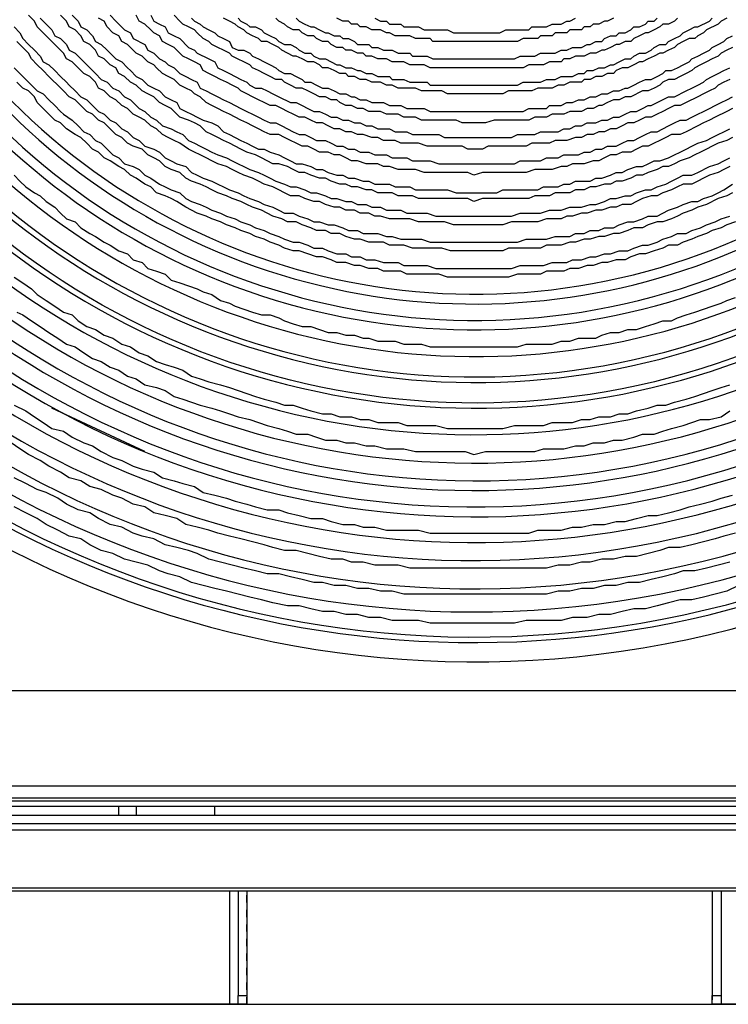
# Model space of a CAD drawing. Units: inches. Extents: x -8 to 827, y -22 to 617.
# Drawn here: x 427 to 437, y 47 to 61 of the extents above; entities that cross this region are included whole.
import ezdxf

# ---------------------------------------------------------------- set-up
doc = ezdxf.new("R2010")
doc.units = ezdxf.units.IN
doc.header["$LTSCALE"] = 5
doc.linetypes.add('CACHE', pattern=[0.375, 0.25, -0.125])
for name, color, linetype in [('GE-ANCHORAGE_FLOOR', 222, 'Continuous'), ('GE-EQUIPMENT_INSERTION', 140, 'Continuous'), ('GE-EQUIPMENT_OUTLINE', 131, 'CACHE'), ('NON-GE-EQUIPMENT', 30, 'Continuous')]:
    doc.layers.add(name, color=color, linetype=linetype)

# ---------------------------------------------------------------- blocks, each defined once
blk = doc.blocks.new('GE-EUR02356')
at = {"layer": 'GE-ANCHORAGE_FLOOR'}
blk.add_lwpolyline([(100, -909.47), (100, -799.98), (-2178.06, -799.98), (-2178.06, -909.47)], close=True, dxfattribs=at)
at = {"layer": 'GE-EQUIPMENT_OUTLINE', "color": 31}
blk.add_lwpolyline([(-1936.82, -869.84), (-1819.96, -869.84), (-1819.96, -909.47), (-1626.89, -909.47), (-1626.89, -869.84), (-1464.3, -869.84), (-1464.3, -909.47), (-1271.23, -909.47), (-1271.23, -869.84), (-1156.4, -869.84), (-1156.4, -870.86), (-1131, -870.86), (-1131, -848.5), (-1129.98, -848.5), (-1129.98, -847.48), (-1092.38, -847.48), (-1092.38, -846.47), (-985.68, -846.47)], dxfattribs=at)
at = {"layer": 'NON-GE-EQUIPMENT'}
for p, q in [((-1168.59, -833.26), (-1923.61, -833.26)), ((-2049.61, -838.34), (-1033.44, -838.34)), ((-1042.59, -840.37), (-2048.6, -840.37)), ((-2048.6, -843.42), (-1044.62, -843.42)), ((-1047.67, -846.47), (-2048.6, -846.47)), ((-1626.89, -869.84), (-1626.89, -909.47)), ((-1461.25, -869.84), (-1461.25, -909.47)), ((-1626.89, -909.47), (-1632.98, -909.47))]:
    blk.add_line(p, q, dxfattribs=at)
for points in [[(-1923.61, -31.5), (-1949.01, -56.91), (-1945.96, -56.91), (-1945.96, -811.92), (-1949.01, -811.92), (-1923.61, -837.32), (-1168.59, -837.32), (-1143.19, -811.92)], [(-1708.18, -700.14), (-1704.11, -702.17), (-1701.07, -704.2), (-1698.02, -706.24), (-1694.97, -708.27), (-1690.9, -709.29), (-1687.86, -711.32), (-1683.79, -713.35), (-1680.74, -714.37), (-1677.69, -716.4), (-1673.63, -718.43), (-1670.58, -719.45), (-1666.52, -721.48), (-1663.47, -722.5), (-1659.4, -723.51), (-1656.35, -725.54), (-1652.29, -726.56), (-1649.24, -727.58), (-1645.18, -728.59), (-1642.13, -730.63), (-1638.06, -731.64), (-1634, -732.66), (-1630.95, -733.67), (-1626.89, -734.69), (-1623.84, -735.71), (-1619.77, -736.72), (-1615.71, -736.72), (-1612.66, -737.74), (-1608.59, -738.75), (-1604.53, -739.77), (-1600.47, -739.77), (-1597.42, -740.79), (-1593.35, -741.8), (-1589.29, -741.8), (-1586.24, -742.82), (-1582.17, -742.82), (-1578.11, -743.84), (-1566.93, -743.84), (-1562.87, -744.85), (-1528.32, -744.85), (-1525.27, -743.84), (-1517.14, -743.84), (-1513.07, -742.82), (-1510.03, -742.82), (-1505.96, -741.8), (-1501.9, -741.8), (-1497.83, -740.79), (-1494.78, -740.79), (-1490.72, -739.77), (-1486.65, -738.75), (-1483.61, -738.75), (-1479.54, -737.74), (-1475.48, -736.72), (-1472.43, -735.71), (-1468.36, -734.69), (-1464.3, -733.67), (-1461.25, -732.66), (-1457.19, -731.64)], [(-1707.16, -667.62), (-1705.13, -668.64), (-1702.08, -670.67), (-1699.03, -672.7), (-1695.98, -674.74), (-1692.94, -676.77), (-1689.89, -678.8), (-1686.84, -679.82), (-1683.79, -681.85), (-1680.74, -683.88), (-1677.69, -684.9), (-1674.65, -686.93), (-1671.6, -687.95), (-1668.55, -689.98), (-1665.5, -690.99), (-1662.45, -693.03), (-1658.39, -694.04), (-1655.34, -695.06), (-1652.29, -697.09), (-1649.24, -698.11), (-1646.19, -699.12), (-1643.14, -700.14), (-1639.08, -701.16), (-1636.03, -702.17), (-1632.98, -703.19), (-1629.93, -704.2), (-1625.87, -705.22), (-1622.82, -706.24), (-1619.77, -707.25), (-1615.71, -708.27), (-1612.66, -709.29), (-1609.61, -710.3), (-1605.55, -710.3), (-1602.5, -711.32), (-1599.45, -712.33), (-1595.38, -712.33), (-1592.34, -713.35), (-1589.29, -713.35), (-1585.22, -714.37), (-1582.17, -714.37), (-1578.11, -715.38), (-1572.01, -715.38), (-1567.95, -716.4), (-1550.67, -716.4), (-1547.62, -717.41), (-1543.56, -716.4), (-1526.29, -716.4), (-1523.24, -715.38), (-1516.12, -715.38), (-1512.06, -714.37), (-1509.01, -714.37), (-1505.96, -713.35), (-1501.9, -713.35), (-1498.85, -712.33), (-1495.8, -712.33), (-1491.74, -711.32), (-1488.69, -710.3), (-1484.62, -710.3), (-1481.57, -709.29), (-1478.52, -708.27), (-1474.46, -707.25), (-1471.41, -706.24), (-1468.36, -705.22), (-1465.31, -705.22), (-1461.25, -704.2), (-1458.2, -702.17)], [(-1708.18, -655.43), (-1705.13, -657.46), (-1702.08, -659.49), (-1700.05, -661.53), (-1697, -663.56), (-1693.95, -665.59), (-1690.9, -667.62), (-1687.86, -668.64), (-1685.82, -670.67), (-1682.77, -672.7), (-1679.73, -673.72), (-1676.68, -675.75), (-1673.63, -676.77), (-1670.58, -678.8), (-1667.53, -679.82), (-1664.48, -681.85), (-1661.44, -682.87), (-1658.39, -684.9), (-1655.34, -685.91), (-1652.29, -686.93), (-1649.24, -687.95), (-1646.19, -689.98), (-1643.14, -690.99), (-1640.1, -692.01), (-1636.03, -693.03), (-1632.98, -694.04), (-1629.93, -695.06), (-1626.89, -696.08), (-1623.84, -697.09), (-1620.79, -698.11), (-1616.72, -699.12), (-1613.68, -700.14), (-1610.63, -700.14), (-1607.58, -701.16), (-1604.53, -702.17), (-1600.47, -703.19), (-1597.42, -703.19), (-1594.37, -704.2), (-1590.3, -704.2), (-1587.25, -705.22), (-1584.21, -705.22), (-1581.16, -706.24), (-1574.04, -706.24), (-1571, -707.25), (-1560.83, -707.25), (-1556.77, -708.27), (-1537.46, -708.27), (-1533.4, -707.25), (-1523.24, -707.25), (-1520.19, -706.24), (-1513.07, -706.24), (-1510.03, -705.22), (-1506.98, -705.22), (-1503.93, -704.2), (-1499.86, -704.2), (-1496.82, -703.19), (-1493.77, -703.19), (-1490.72, -702.17), (-1486.65, -701.16), (-1483.61, -700.14), (-1480.56, -700.14), (-1477.51, -699.12), (-1473.44, -698.11), (-1470.4, -697.09), (-1467.35, -696.08), (-1464.3, -695.06), (-1461.25, -694.04), (-1458.2, -693.03)], [(-1708.18, -619.86), (-1706.15, -621.9), (-1704.11, -623.93), (-1701.07, -625.96), (-1699.03, -626.98), (-1697, -629.01), (-1693.95, -631.04), (-1691.92, -633.07), (-1689.89, -635.11), (-1686.84, -636.12), (-1684.81, -638.15), (-1681.76, -640.19), (-1679.73, -641.2), (-1676.68, -643.23), (-1674.65, -644.25), (-1671.6, -646.28), (-1668.55, -647.3), (-1666.52, -649.33), (-1663.47, -650.35), (-1661.44, -652.38), (-1658.39, -653.4), (-1655.34, -654.41), (-1653.31, -656.44), (-1650.26, -657.46), (-1647.21, -658.48), (-1644.16, -659.49), (-1642.13, -660.51), (-1639.08, -661.53), (-1636.03, -663.56), (-1632.98, -664.57), (-1630.95, -665.59), (-1627.9, -666.61), (-1624.85, -667.62), (-1621.8, -668.64), (-1618.76, -668.64), (-1615.71, -669.65), (-1613.68, -670.67), (-1610.63, -671.69), (-1607.58, -672.7), (-1604.53, -672.7), (-1601.48, -673.72), (-1598.43, -674.74), (-1595.38, -674.74), (-1592.34, -675.75), (-1589.29, -675.75), (-1586.24, -676.77), (-1584.21, -676.77), (-1581.16, -677.78), (-1575.06, -677.78), (-1572.01, -678.8), (-1565.92, -678.8), (-1562.87, -679.82), (-1532.38, -679.82), (-1529.33, -678.8), (-1520.19, -678.8), (-1517.14, -677.78), (-1514.09, -677.78), (-1511.04, -676.77), (-1504.95, -676.77), (-1502.91, -675.75), (-1499.86, -674.74), (-1496.82, -674.74), (-1493.77, -673.72), (-1490.72, -673.72), (-1487.67, -672.7), (-1484.62, -671.69), (-1481.57, -670.67), (-1478.52, -670.67), (-1476.49, -669.65), (-1473.44, -668.64), (-1470.4, -667.62), (-1467.35, -666.61), (-1464.3, -665.59), (-1461.25, -664.57), (-1459.22, -663.56), (-1456.17, -662.54)], [(-1708.18, -582.26), (-1706.15, -584.3), (-1704.11, -586.33), (-1702.08, -588.36), (-1700.05, -590.39), (-1698.02, -591.41), (-1695.98, -593.44), (-1693.95, -595.47), (-1691.92, -597.51), (-1690.9, -598.52), (-1687.86, -600.56), (-1685.82, -602.59), (-1683.79, -604.62), (-1681.76, -605.64), (-1679.73, -607.67), (-1677.69, -608.68), (-1675.66, -610.72), (-1673.63, -612.75), (-1671.6, -613.77), (-1669.56, -615.8), (-1666.52, -616.81), (-1664.48, -617.83), (-1662.45, -619.86), (-1660.42, -620.88), (-1657.37, -622.91), (-1655.34, -623.93), (-1653.31, -624.94), (-1650.26, -625.96), (-1648.23, -627.99), (-1646.19, -629.01), (-1643.14, -630.02), (-1641.11, -631.04), (-1639.08, -632.06), (-1636.03, -633.07), (-1634, -634.09), (-1630.95, -635.11), (-1628.92, -636.12), (-1625.87, -637.14), (-1623.84, -638.15), (-1620.79, -639.17), (-1618.76, -640.19), (-1615.71, -641.2), (-1613.68, -642.22), (-1610.63, -643.23), (-1608.59, -643.23), (-1605.55, -644.25), (-1603.51, -645.27), (-1600.47, -645.27), (-1598.43, -646.28), (-1595.38, -647.3), (-1592.34, -647.3), (-1590.3, -648.32), (-1587.25, -648.32), (-1585.22, -649.33), (-1582.17, -649.33), (-1579.13, -650.35), (-1574.04, -650.35), (-1572.01, -651.36), (-1563.88, -651.36), (-1560.83, -652.38), (-1534.41, -652.38), (-1531.37, -651.36), (-1523.24, -651.36), (-1520.19, -650.35), (-1515.11, -650.35), (-1513.07, -649.33), (-1510.03, -649.33), (-1506.98, -648.32), (-1504.95, -648.32), (-1501.9, -647.3), (-1499.86, -647.3), (-1496.82, -646.28), (-1493.77, -646.28), (-1491.74, -645.27), (-1488.69, -644.25), (-1486.65, -644.25), (-1483.61, -643.23), (-1481.57, -642.22), (-1478.52, -641.2), (-1476.49, -640.19), (-1473.44, -640.19), (-1471.41, -639.17), (-1468.36, -638.15), (-1466.33, -637.14), (-1463.28, -636.12), (-1461.25, -635.11), (-1458.2, -634.09)], [(-1708.18, -568.04), (-1706.15, -570.07), (-1705.13, -572.1), (-1703.1, -574.14), (-1701.07, -576.17), (-1699.03, -578.2), (-1698.02, -580.23), (-1695.98, -581.25), (-1693.95, -583.28), (-1691.92, -585.31), (-1689.89, -587.35), (-1688.87, -588.36), (-1686.84, -590.39), (-1684.81, -592.43), (-1682.77, -593.44), (-1680.74, -595.47), (-1678.71, -597.51), (-1676.68, -598.52), (-1674.65, -600.56), (-1672.61, -601.57), (-1670.58, -603.6), (-1668.55, -604.62), (-1666.52, -606.65), (-1664.48, -607.67), (-1662.45, -609.7), (-1659.4, -610.72), (-1657.37, -611.73), (-1655.34, -613.77), (-1653.31, -614.78), (-1651.27, -615.8), (-1648.23, -616.81), (-1646.19, -618.85), (-1644.16, -619.86), (-1642.13, -620.88), (-1639.08, -621.9), (-1637.05, -622.91), (-1635.02, -623.93), (-1632.98, -624.94), (-1629.93, -625.96), (-1627.9, -626.98), (-1625.87, -627.99), (-1622.82, -629.01), (-1620.79, -630.02), (-1617.74, -631.04), (-1615.71, -632.06), (-1613.68, -633.07), (-1610.63, -633.07), (-1608.59, -634.09), (-1605.55, -635.11), (-1603.51, -636.12), (-1601.48, -636.12), (-1598.43, -637.14), (-1596.4, -637.14), (-1593.35, -638.15), (-1591.32, -639.17), (-1588.27, -639.17), (-1586.24, -640.19), (-1581.16, -640.19), (-1578.11, -641.2), (-1576.08, -641.2), (-1573.03, -642.22), (-1565.92, -642.22), (-1562.87, -643.23), (-1532.38, -643.23), (-1529.33, -642.22), (-1522.22, -642.22), (-1519.17, -641.2), (-1514.09, -641.2), (-1512.06, -640.19), (-1509.01, -640.19), (-1506.98, -639.17), (-1503.93, -639.17), (-1501.9, -638.15), (-1498.85, -638.15), (-1496.82, -637.14), (-1493.77, -636.12), (-1491.74, -636.12), (-1488.69, -635.11), (-1486.65, -634.09), (-1483.61, -634.09), (-1481.57, -633.07), (-1479.54, -632.06), (-1476.49, -631.04), (-1474.46, -630.02), (-1471.41, -629.01), (-1469.38, -629.01), (-1467.35, -627.99), (-1464.3, -626.98), (-1462.27, -625.96), (-1460.23, -624.94), (-1457.19, -622.91)], [(-1455.15, -763.14), (-1459.22, -765.17), (-1463.28, -766.19), (-1467.35, -767.21), (-1471.41, -768.22), (-1475.48, -768.22), (-1479.54, -769.24), (-1483.61, -770.26), (-1487.67, -771.27), (-1491.74, -771.27), (-1495.8, -772.29), (-1499.86, -773.3), (-1503.93, -773.3), (-1507.99, -774.32), (-1513.07, -774.32), (-1517.14, -775.34), (-1529.33, -775.34), (-1533.4, -776.35), (-1562.87, -776.35), (-1566.93, -775.34), (-1576.08, -775.34), (-1580.14, -774.32), (-1584.21, -774.32), (-1588.27, -773.3), (-1592.34, -773.3), (-1596.4, -772.29), (-1600.47, -772.29), (-1604.53, -771.27), (-1608.59, -770.26), (-1612.66, -770.26), (-1617.74, -769.24), (-1621.8, -768.22), (-1625.87, -767.21), (-1629.93, -766.19), (-1634, -765.17), (-1638.06, -764.16), (-1642.13, -763.14), (-1646.19, -762.13), (-1650.26, -760.09), (-1654.32, -759.08), (-1657.37, -758.06), (-1661.44, -756.03), (-1665.5, -755.01), (-1669.56, -754), (-1673.63, -751.96), (-1677.69, -750.95), (-1681.76, -748.92), (-1684.81, -746.88), (-1688.87, -745.87), (-1692.94, -743.84), (-1697, -741.8), (-1700.05, -739.77), (-1704.11, -737.74), (-1708.18, -735.71)], [(-1458.2, -755.01), (-1462.27, -756.03), (-1466.33, -757.05), (-1470.4, -758.06), (-1474.46, -758.06), (-1477.51, -759.08), (-1481.57, -760.09), (-1485.64, -761.11), (-1489.7, -762.13), (-1493.77, -762.13), (-1497.83, -763.14), (-1501.9, -763.14), (-1505.96, -764.16), (-1510.03, -764.16), (-1514.09, -765.17), (-1518.16, -765.17), (-1522.22, -766.19), (-1572.01, -766.19), (-1576.08, -765.17), (-1580.14, -765.17), (-1584.21, -764.16), (-1588.27, -764.16), (-1592.34, -763.14), (-1596.4, -763.14), (-1600.47, -762.13), (-1603.51, -762.13), (-1607.58, -761.11), (-1611.64, -760.09), (-1615.71, -759.08), (-1619.77, -759.08), (-1623.84, -758.06), (-1627.9, -757.05), (-1631.97, -756.03), (-1636.03, -755.01), (-1640.1, -754), (-1644.16, -751.96), (-1647.21, -750.95), (-1651.27, -749.93), (-1655.34, -748.92), (-1659.4, -746.88), (-1663.47, -745.87), (-1666.52, -744.85), (-1670.58, -742.82), (-1674.65, -741.8), (-1678.71, -739.77), (-1681.76, -737.74), (-1685.82, -736.72), (-1689.89, -734.69), (-1692.94, -732.66), (-1697, -730.63), (-1700.05, -729.61), (-1704.11, -727.58), (-1708.18, -725.54)], [(-1456.17, -744.85), (-1460.23, -745.87), (-1463.28, -746.88), (-1467.35, -747.9), (-1471.41, -748.92), (-1475.48, -749.93), (-1479.54, -749.93), (-1482.59, -750.95), (-1486.65, -751.96), (-1490.72, -752.98), (-1494.78, -752.98), (-1498.85, -754), (-1502.91, -754), (-1506.98, -755.01), (-1510.03, -755.01), (-1514.09, -756.03), (-1518.16, -756.03), (-1522.22, -757.05), (-1569.98, -757.05), (-1574.04, -756.03), (-1582.17, -756.03), (-1586.24, -755.01), (-1590.3, -755.01), (-1593.35, -754), (-1597.42, -754), (-1601.48, -752.98), (-1605.55, -751.96), (-1609.61, -750.95), (-1613.68, -750.95), (-1617.74, -749.93), (-1620.79, -748.92), (-1624.85, -747.9), (-1628.92, -746.88), (-1632.98, -745.87), (-1637.05, -744.85), (-1640.1, -743.84), (-1644.16, -742.82), (-1648.23, -741.8), (-1651.27, -739.77), (-1655.34, -738.75), (-1659.4, -737.74), (-1662.45, -735.71), (-1666.52, -734.69), (-1670.58, -732.66), (-1673.63, -731.64), (-1677.69, -729.61), (-1681.76, -728.59), (-1684.81, -726.56), (-1688.87, -725.54), (-1691.92, -723.51), (-1695.98, -721.48), (-1699.03, -719.45), (-1703.1, -717.41), (-1706.15, -715.38), (-1709.2, -713.35)], [(-1699.03, -564.99), (-1697, -567.02), (-1694.97, -569.05), (-1693.95, -571.09), (-1691.92, -572.1), (-1689.89, -574.14), (-1688.87, -576.17), (-1686.84, -577.18), (-1684.81, -579.22), (-1682.77, -581.25), (-1681.76, -582.26), (-1679.73, -584.3), (-1677.69, -586.33), (-1675.66, -587.35), (-1673.63, -589.38), (-1671.6, -590.39), (-1669.56, -592.43), (-1667.53, -593.44), (-1665.5, -595.47), (-1664.48, -596.49), (-1662.45, -597.51), (-1660.42, -599.54), (-1658.39, -600.56), (-1656.35, -602.59), (-1653.31, -603.6), (-1651.27, -604.62), (-1649.24, -605.64), (-1647.21, -607.67), (-1645.18, -608.68), (-1643.14, -609.7), (-1641.11, -610.72), (-1639.08, -611.73), (-1637.05, -612.75), (-1634, -613.77), (-1631.97, -614.78), (-1629.93, -615.8), (-1627.9, -616.81), (-1625.87, -617.83), (-1622.82, -618.85), (-1620.79, -619.86), (-1618.76, -620.88), (-1616.72, -621.9), (-1613.68, -622.91), (-1611.64, -623.93), (-1609.61, -623.93), (-1606.56, -624.94), (-1604.53, -625.96), (-1602.5, -625.96), (-1599.45, -626.98), (-1597.42, -627.99), (-1595.38, -627.99), (-1592.34, -629.01), (-1590.3, -629.01), (-1588.27, -630.02), (-1585.22, -630.02), (-1583.19, -631.04), (-1580.14, -631.04), (-1578.11, -632.06), (-1573.03, -632.06), (-1571, -633.07), (-1563.88, -633.07), (-1560.83, -634.09), (-1534.41, -634.09), (-1531.37, -633.07), (-1524.25, -633.07), (-1521.2, -632.06), (-1517.14, -632.06), (-1514.09, -631.04), (-1510.03, -631.04), (-1506.98, -630.02), (-1504.95, -630.02), (-1501.9, -629.01), (-1499.86, -627.99), (-1497.83, -627.99), (-1494.78, -626.98), (-1492.75, -626.98), (-1490.72, -625.96), (-1487.67, -624.94), (-1485.64, -624.94), (-1483.61, -623.93), (-1480.56, -622.91), (-1478.52, -621.9), (-1476.49, -620.88), (-1474.46, -619.86), (-1471.41, -619.86), (-1469.38, -618.85), (-1465.31, -616.81), (-1462.27, -615.8), (-1460.23, -614.78), (-1458.2, -613.77)], [(-1687.86, -563.97), (-1685.82, -566.01), (-1684.81, -568.04), (-1682.77, -569.05), (-1680.74, -571.09), (-1679.73, -573.12), (-1677.69, -574.14), (-1675.66, -576.17), (-1674.65, -577.18), (-1672.61, -579.22), (-1670.58, -580.23), (-1668.55, -582.26), (-1667.53, -583.28), (-1665.5, -585.31), (-1663.47, -586.33), (-1661.44, -588.36), (-1659.4, -589.38), (-1657.37, -590.39), (-1655.34, -592.43), (-1653.31, -593.44), (-1651.27, -594.46), (-1650.26, -596.49), (-1648.23, -597.51), (-1646.19, -598.52), (-1644.16, -599.54), (-1642.13, -600.56), (-1639.08, -601.57), (-1637.05, -602.59), (-1635.02, -604.62), (-1632.98, -605.64), (-1630.95, -606.65), (-1628.92, -607.67), (-1626.89, -608.68), (-1624.85, -609.7), (-1622.82, -610.72), (-1620.79, -610.72), (-1618.76, -611.73), (-1615.71, -612.75), (-1613.68, -613.77), (-1611.64, -614.78), (-1609.61, -615.8), (-1607.58, -615.8), (-1604.53, -616.81), (-1602.5, -617.83), (-1600.47, -617.83), (-1598.43, -618.85), (-1595.38, -619.86), (-1593.35, -619.86), (-1591.32, -620.88), (-1589.29, -620.88), (-1586.24, -621.9), (-1584.21, -621.9), (-1582.17, -622.91), (-1577.09, -622.91), (-1575.06, -623.93), (-1569.98, -623.93), (-1567.95, -624.94), (-1556.77, -624.94), (-1553.72, -625.96), (-1539.5, -625.96), (-1537.46, -624.94), (-1525.27, -624.94), (-1523.24, -623.93), (-1518.16, -623.93), (-1516.12, -622.91), (-1514.09, -622.91), (-1512.06, -621.9), (-1506.98, -621.9), (-1504.95, -620.88), (-1502.91, -620.88), (-1499.86, -619.86), (-1497.83, -618.85), (-1495.8, -618.85), (-1493.77, -617.83), (-1490.72, -616.81), (-1488.69, -616.81), (-1486.65, -615.8), (-1484.62, -614.78), (-1482.59, -614.78), (-1479.54, -613.77), (-1477.51, -612.75), (-1475.48, -611.73), (-1473.44, -610.72), (-1471.41, -609.7), (-1469.38, -608.68), (-1466.33, -607.67), (-1464.3, -606.65), (-1462.27, -605.64), (-1460.23, -604.62), (-1458.2, -603.6)], [(-1674.65, -563.97), (-1672.61, -566.01), (-1671.6, -567.02), (-1669.56, -569.05), (-1667.53, -570.07), (-1666.52, -572.1), (-1662.45, -574.14), (-1661.44, -576.17), (-1659.4, -577.18), (-1657.37, -579.22), (-1655.34, -580.23), (-1654.32, -581.25), (-1652.29, -582.26), (-1650.26, -584.3), (-1648.23, -585.31), (-1646.19, -586.33), (-1644.16, -587.35), (-1643.14, -589.38), (-1641.11, -590.39), (-1639.08, -591.41), (-1637.05, -592.43), (-1635.02, -593.44), (-1632.98, -594.46), (-1630.95, -595.47), (-1628.92, -596.49), (-1626.89, -597.51), (-1624.85, -598.52), (-1622.82, -599.54), (-1620.79, -600.56), (-1618.76, -601.57), (-1616.72, -601.57), (-1614.69, -602.59), (-1612.66, -603.6), (-1610.63, -604.62), (-1608.59, -605.64), (-1606.56, -605.64), (-1604.53, -606.65), (-1602.5, -607.67), (-1599.45, -607.67), (-1597.42, -608.68), (-1595.38, -609.7), (-1593.35, -609.7), (-1591.32, -610.72), (-1589.29, -610.72), (-1587.25, -611.73), (-1584.21, -611.73), (-1582.17, -612.75), (-1578.11, -612.75), (-1576.08, -613.77), (-1571, -613.77), (-1568.96, -614.78), (-1562.87, -614.78), (-1559.82, -615.8), (-1533.4, -615.8), (-1531.37, -614.78), (-1524.25, -614.78), (-1522.22, -613.77), (-1518.16, -613.77), (-1516.12, -612.75), (-1511.04, -612.75), (-1509.01, -611.73), (-1506.98, -611.73), (-1504.95, -610.72), (-1502.91, -610.72), (-1500.88, -609.7), (-1497.83, -609.7), (-1495.8, -608.68), (-1493.77, -607.67), (-1491.74, -607.67), (-1489.7, -606.65), (-1487.67, -605.64), (-1485.64, -604.62), (-1483.61, -604.62), (-1479.54, -602.59), (-1477.51, -601.57), (-1475.48, -600.56), (-1473.44, -600.56), (-1471.41, -599.54), (-1469.38, -598.52), (-1467.35, -597.51), (-1465.31, -596.49), (-1463.28, -595.47), (-1461.25, -594.46), (-1459.22, -593.44), (-1457.19, -592.43)], [(-1660.42, -563.97), (-1659.4, -566.01), (-1657.37, -567.02), (-1655.34, -568.04), (-1654.32, -570.07), (-1652.29, -571.09), (-1650.26, -572.1), (-1647.21, -575.15), (-1645.18, -576.17), (-1644.16, -577.18), (-1640.1, -579.22), (-1638.06, -580.23), (-1637.05, -582.26), (-1635.02, -583.28), (-1632.98, -584.3), (-1630.95, -585.31), (-1628.92, -586.33), (-1626.89, -587.35), (-1625.87, -588.36), (-1623.84, -589.38), (-1621.8, -589.38), (-1619.77, -590.39), (-1617.74, -591.41), (-1615.71, -592.43), (-1611.64, -594.46), (-1609.61, -594.46), (-1607.58, -595.47), (-1605.55, -596.49), (-1603.51, -597.51), (-1601.48, -597.51), (-1599.45, -598.52), (-1597.42, -599.54), (-1595.38, -599.54), (-1593.35, -600.56), (-1591.32, -600.56), (-1589.29, -601.57), (-1587.25, -601.57), (-1585.22, -602.59), (-1583.19, -602.59), (-1581.16, -603.6), (-1577.09, -603.6), (-1575.06, -604.62), (-1571, -604.62), (-1568.96, -605.64), (-1559.82, -605.64), (-1557.79, -606.65), (-1534.41, -606.65), (-1532.38, -605.64), (-1526.29, -605.64), (-1524.25, -604.62), (-1518.16, -604.62), (-1516.12, -603.6), (-1514.09, -603.6), (-1512.06, -602.59), (-1510.03, -602.59), (-1507.99, -601.57), (-1504.95, -601.57), (-1502.91, -600.56), (-1500.88, -600.56), (-1498.85, -599.54), (-1496.82, -599.54), (-1494.78, -598.52), (-1492.75, -597.51), (-1490.72, -597.51), (-1488.69, -596.49), (-1486.65, -595.47), (-1485.64, -595.47), (-1483.61, -594.46), (-1479.54, -592.43), (-1477.51, -592.43), (-1473.44, -590.39), (-1471.41, -589.38), (-1469.38, -588.36), (-1467.35, -587.35), (-1466.33, -586.33), (-1464.3, -585.31), (-1462.27, -584.3), (-1460.23, -583.28), (-1458.2, -582.26)], [(-1646.19, -564.99), (-1645.18, -566.01), (-1643.14, -567.02), (-1642.13, -568.04), (-1640.1, -569.05), (-1638.06, -570.07), (-1637.05, -571.09), (-1635.02, -572.1), (-1632.98, -573.12), (-1631.97, -575.15), (-1629.93, -576.17), (-1627.9, -576.17), (-1625.87, -577.18), (-1624.85, -578.2), (-1622.82, -579.22), (-1620.79, -580.23), (-1618.76, -581.25), (-1616.72, -582.26), (-1615.71, -583.28), (-1613.68, -584.3), (-1611.64, -584.3), (-1609.61, -585.31), (-1607.58, -586.33), (-1606.56, -587.35), (-1604.53, -587.35), (-1602.5, -588.36), (-1600.47, -589.38), (-1598.43, -589.38), (-1596.4, -590.39), (-1594.37, -591.41), (-1592.34, -591.41), (-1590.3, -592.43), (-1589.29, -592.43), (-1587.25, -593.44), (-1585.22, -593.44), (-1583.19, -594.46), (-1579.13, -594.46), (-1577.09, -595.47), (-1573.03, -595.47), (-1571, -596.49), (-1564.9, -596.49), (-1562.87, -597.51), (-1530.35, -597.51), (-1528.32, -596.49), (-1522.22, -596.49), (-1521.2, -595.47), (-1517.14, -595.47), (-1515.11, -594.46), (-1513.07, -594.46), (-1511.04, -593.44), (-1509.01, -593.44), (-1506.98, -592.43), (-1504.95, -592.43), (-1502.91, -591.41), (-1500.88, -591.41), (-1498.85, -590.39), (-1496.82, -590.39), (-1494.78, -589.38), (-1493.77, -589.38), (-1491.74, -588.36), (-1489.7, -587.35), (-1487.67, -586.33), (-1485.64, -586.33), (-1483.61, -585.31), (-1481.57, -584.3), (-1480.56, -583.28), (-1478.52, -583.28), (-1476.49, -582.26), (-1474.46, -581.25), (-1472.43, -580.23), (-1471.41, -579.22), (-1469.38, -578.2), (-1467.35, -577.18), (-1465.31, -576.17), (-1464.3, -575.15), (-1462.27, -574.14), (-1460.23, -573.12), (-1459.22, -572.1), (-1457.19, -571.09)], [(-1629.93, -564.99), (-1628.92, -566.01), (-1626.89, -567.02), (-1625.87, -568.04), (-1623.84, -568.04), (-1621.8, -569.05), (-1620.79, -570.07), (-1618.76, -571.09), (-1616.72, -572.1), (-1615.71, -573.12), (-1613.68, -574.14), (-1611.64, -574.14), (-1609.61, -575.15), (-1608.59, -576.17), (-1606.56, -577.18), (-1604.53, -577.18), (-1603.51, -578.2), (-1601.48, -579.22), (-1599.45, -579.22), (-1597.42, -580.23), (-1595.38, -581.25), (-1594.37, -581.25), (-1592.34, -582.26), (-1590.3, -582.26), (-1588.27, -583.28), (-1587.25, -583.28), (-1585.22, -584.3), (-1583.19, -584.3), (-1581.16, -585.31), (-1577.09, -585.31), (-1576.08, -586.33), (-1572.01, -586.33), (-1569.98, -587.35), (-1563.88, -587.35), (-1562.87, -588.36), (-1532.38, -588.36), (-1530.35, -587.35), (-1524.25, -587.35), (-1522.22, -586.33), (-1519.17, -586.33), (-1517.14, -585.31), (-1513.07, -585.31), (-1511.04, -584.3), (-1509.01, -584.3), (-1507.99, -583.28), (-1505.96, -583.28), (-1503.93, -582.26), (-1501.9, -582.26), (-1499.86, -581.25), (-1498.85, -581.25), (-1496.82, -580.23), (-1494.78, -579.22), (-1492.75, -579.22), (-1491.74, -578.2), (-1489.7, -577.18), (-1487.67, -577.18), (-1485.64, -576.17), (-1484.62, -575.15), (-1482.59, -574.14), (-1480.56, -574.14), (-1479.54, -573.12), (-1477.51, -572.1), (-1475.48, -571.09), (-1474.46, -570.07), (-1472.43, -569.05), (-1470.4, -568.04), (-1469.38, -568.04), (-1465.31, -566.01), (-1464.3, -564.99)], [(-1609.61, -564.99), (-1608.59, -566.01), (-1606.56, -567.02), (-1604.53, -568.04), (-1603.51, -568.04), (-1601.48, -569.05), (-1599.45, -570.07), (-1598.43, -570.07), (-1596.4, -571.09), (-1594.37, -571.09), (-1593.35, -572.1), (-1591.32, -572.1), (-1589.29, -573.12), (-1588.27, -574.14), (-1584.21, -574.14), (-1583.19, -575.15), (-1581.16, -575.15), (-1579.13, -576.17), (-1576.08, -576.17), (-1574.04, -577.18), (-1569.98, -577.18), (-1568.96, -578.2), (-1563.88, -578.2), (-1561.85, -579.22), (-1533.4, -579.22), (-1531.37, -578.2), (-1526.29, -578.2), (-1524.25, -577.18), (-1519.17, -577.18), (-1517.14, -576.17), (-1515.11, -576.17), (-1513.07, -575.15), (-1510.03, -575.15), (-1507.99, -574.14), (-1506.98, -574.14), (-1504.95, -573.12), (-1502.91, -573.12), (-1501.9, -572.1), (-1499.86, -571.09), (-1497.83, -571.09), (-1496.82, -570.07), (-1494.78, -570.07), (-1492.75, -569.05), (-1491.74, -568.04), (-1489.7, -568.04), (-1487.67, -567.02), (-1486.65, -566.01), (-1484.62, -566.01), (-1483.61, -564.99)], [(-1456.17, -636.12), (-1459.22, -637.14), (-1461.25, -638.15), (-1464.3, -639.17), (-1466.33, -640.19), (-1469.38, -641.2), (-1471.41, -642.22), (-1474.46, -643.23), (-1476.49, -644.25), (-1479.54, -644.25), (-1481.57, -645.27), (-1484.62, -646.28), (-1487.67, -647.3), (-1489.7, -647.3), (-1492.75, -648.32), (-1494.78, -649.33), (-1497.83, -649.33), (-1500.88, -650.35), (-1502.91, -650.35), (-1505.96, -651.36), (-1507.99, -651.36), (-1511.04, -652.38), (-1514.09, -652.38), (-1516.12, -653.4), (-1522.22, -653.4), (-1524.25, -654.41), (-1532.38, -654.41), (-1535.43, -655.43), (-1556.77, -655.43), (-1559.82, -654.41), (-1571, -654.41), (-1573.03, -653.4), (-1579.13, -653.4), (-1581.16, -652.38), (-1584.21, -652.38), (-1587.25, -651.36), (-1589.29, -651.36), (-1592.34, -650.35), (-1595.38, -650.35), (-1597.42, -649.33), (-1600.47, -648.32), (-1602.5, -648.32), (-1605.55, -647.3), (-1608.59, -646.28), (-1610.63, -646.28), (-1613.68, -645.27), (-1615.71, -644.25), (-1618.76, -643.23), (-1620.79, -642.22), (-1623.84, -641.2), (-1625.87, -640.19), (-1628.92, -639.17), (-1630.95, -638.15), (-1634, -637.14), (-1636.03, -636.12), (-1639.08, -635.11), (-1641.11, -634.09), (-1644.16, -633.07), (-1646.19, -632.06), (-1648.23, -631.04), (-1651.27, -629.01), (-1653.31, -627.99), (-1655.34, -626.98), (-1658.39, -625.96), (-1660.42, -623.93), (-1662.45, -622.91), (-1665.5, -620.88), (-1667.53, -619.86), (-1669.56, -617.83), (-1671.6, -616.81), (-1674.65, -614.78), (-1676.68, -613.77), (-1678.71, -611.73), (-1680.74, -610.72), (-1682.77, -608.68), (-1684.81, -606.65), (-1686.84, -605.64), (-1689.89, -603.6), (-1691.92, -601.57), (-1693.95, -600.56), (-1695.98, -598.52), (-1698.02, -596.49), (-1700.05, -594.46), (-1701.07, -592.43), (-1703.1, -590.39), (-1705.13, -589.38), (-1707.16, -587.35)], [(-1582.17, -564.99), (-1580.14, -566.01), (-1578.11, -566.01), (-1577.09, -567.02), (-1573.03, -567.02), (-1572.01, -568.04), (-1566.93, -568.04), (-1564.9, -569.05), (-1556.77, -569.05), (-1554.74, -570.07), (-1538.48, -570.07), (-1536.45, -569.05), (-1528.32, -569.05), (-1527.3, -568.04), (-1522.22, -568.04), (-1520.19, -567.02), (-1517.14, -567.02), (-1515.11, -566.01), (-1514.09, -566.01), (-1512.06, -564.99)], [(-1457.19, -625.96), (-1459.22, -626.98), (-1462.27, -627.99), (-1466.33, -630.02), (-1469.38, -631.04), (-1471.41, -632.06), (-1474.46, -633.07), (-1476.49, -634.09), (-1478.52, -635.11), (-1481.57, -636.12), (-1483.61, -636.12), (-1486.65, -637.14), (-1488.69, -638.15), (-1491.74, -638.15), (-1493.77, -639.17), (-1496.82, -640.19), (-1498.85, -640.19), (-1501.9, -641.2), (-1503.93, -641.2), (-1506.98, -642.22), (-1509.01, -642.22), (-1512.06, -643.23), (-1514.09, -643.23), (-1517.14, -644.25), (-1522.22, -644.25), (-1524.25, -645.27), (-1535.43, -645.27), (-1537.46, -646.28), (-1555.75, -646.28), (-1558.8, -645.27), (-1568.96, -645.27), (-1572.01, -644.25), (-1577.09, -644.25), (-1579.13, -643.23), (-1584.21, -643.23), (-1587.25, -642.22), (-1589.29, -642.22), (-1592.34, -641.2), (-1594.37, -640.19), (-1597.42, -640.19), (-1599.45, -639.17), (-1602.5, -639.17), (-1604.53, -638.15), (-1607.58, -637.14), (-1609.61, -636.12), (-1612.66, -636.12), (-1614.69, -635.11), (-1617.74, -634.09), (-1619.77, -633.07), (-1621.8, -632.06), (-1624.85, -631.04), (-1626.89, -630.02), (-1628.92, -629.01), (-1631.97, -627.99), (-1634, -626.98), (-1637.05, -625.96), (-1639.08, -624.94), (-1641.11, -623.93), (-1643.14, -622.91), (-1646.19, -621.9), (-1648.23, -620.88), (-1650.26, -618.85), (-1653.31, -617.83), (-1655.34, -616.81), (-1657.37, -614.78), (-1659.4, -613.77), (-1661.44, -612.75), (-1663.47, -610.72), (-1666.52, -609.7), (-1668.55, -608.68), (-1670.58, -606.65), (-1672.61, -605.64), (-1674.65, -603.6), (-1676.68, -601.57), (-1678.71, -600.56), (-1680.74, -598.52), (-1682.77, -597.51), (-1684.81, -595.47), (-1686.84, -593.44), (-1688.87, -592.43), (-1690.9, -590.39), (-1692.94, -588.36), (-1694.97, -586.33), (-1695.98, -585.31), (-1698.02, -583.28), (-1700.05, -581.25), (-1702.08, -579.22), (-1703.1, -577.18), (-1705.13, -575.15), (-1707.16, -573.12)], [(-1458.2, -616.81), (-1460.23, -617.83), (-1462.27, -618.85), (-1465.31, -619.86), (-1467.35, -620.88), (-1469.38, -621.9), (-1471.41, -622.91), (-1474.46, -622.91), (-1476.49, -623.93), (-1478.52, -624.94), (-1481.57, -625.96), (-1483.61, -626.98), (-1485.64, -626.98), (-1488.69, -627.99), (-1490.72, -629.01), (-1492.75, -630.02), (-1495.8, -630.02), (-1497.83, -631.04), (-1499.86, -631.04), (-1502.91, -632.06), (-1504.95, -632.06), (-1507.99, -633.07), (-1510.03, -633.07), (-1513.07, -634.09), (-1515.11, -634.09), (-1517.14, -635.11), (-1522.22, -635.11), (-1525.27, -636.12), (-1534.41, -636.12), (-1537.46, -637.14), (-1554.74, -637.14), (-1557.79, -636.12), (-1566.93, -636.12), (-1569.98, -635.11), (-1577.09, -635.11), (-1580.14, -634.09), (-1582.17, -634.09), (-1584.21, -633.07), (-1587.25, -633.07), (-1589.29, -632.06), (-1592.34, -632.06), (-1594.37, -631.04), (-1596.4, -631.04), (-1599.45, -630.02), (-1601.48, -629.01), (-1603.51, -629.01), (-1606.56, -627.99), (-1608.59, -626.98), (-1611.64, -626.98), (-1613.68, -625.96), (-1615.71, -624.94), (-1617.74, -623.93), (-1620.79, -622.91), (-1622.82, -621.9), (-1624.85, -620.88), (-1627.9, -619.86), (-1629.93, -618.85), (-1631.97, -617.83), (-1634, -616.81), (-1637.05, -615.8), (-1639.08, -614.78), (-1641.11, -613.77), (-1643.14, -612.75), (-1645.18, -611.73), (-1647.21, -610.72), (-1650.26, -608.68), (-1652.29, -607.67), (-1654.32, -606.65), (-1656.35, -605.64), (-1658.39, -603.6), (-1660.42, -602.59), (-1662.45, -600.56), (-1664.48, -599.54), (-1666.52, -598.52), (-1668.55, -596.49), (-1670.58, -595.47), (-1672.61, -593.44), (-1674.65, -592.43), (-1676.68, -590.39), (-1678.71, -589.38), (-1679.73, -587.35), (-1681.76, -585.31), (-1683.79, -584.3), (-1685.82, -582.26), (-1687.86, -580.23), (-1689.89, -579.22), (-1690.9, -577.18), (-1692.94, -575.15), (-1694.97, -573.12), (-1695.98, -572.1), (-1698.02, -570.07), (-1700.05, -568.04), (-1701.07, -566.01), (-1703.1, -563.97)], [(-1457.19, -606.65), (-1459.22, -607.67), (-1462.27, -608.68), (-1464.3, -609.7), (-1466.33, -610.72), (-1468.36, -611.73), (-1470.4, -612.75), (-1472.43, -613.77), (-1475.48, -614.78), (-1477.51, -615.8), (-1479.54, -616.81), (-1481.57, -616.81), (-1483.61, -617.83), (-1486.65, -618.85), (-1488.69, -619.86), (-1490.72, -619.86), (-1492.75, -620.88), (-1495.8, -621.9), (-1497.83, -621.9), (-1499.86, -622.91), (-1501.9, -622.91), (-1504.95, -623.93), (-1506.98, -623.93), (-1509.01, -624.94), (-1512.06, -624.94), (-1514.09, -625.96), (-1519.17, -625.96), (-1521.2, -626.98), (-1526.29, -626.98), (-1528.32, -627.99), (-1544.58, -627.99), (-1547.62, -629.01), (-1549.66, -627.99), (-1566.93, -627.99), (-1568.96, -626.98), (-1574.04, -626.98), (-1576.08, -625.96), (-1581.16, -625.96), (-1583.19, -624.94), (-1585.22, -624.94), (-1588.27, -623.93), (-1590.3, -623.93), (-1592.34, -622.91), (-1594.37, -622.91), (-1597.42, -621.9), (-1599.45, -620.88), (-1601.48, -620.88), (-1604.53, -619.86), (-1606.56, -618.85), (-1608.59, -618.85), (-1610.63, -617.83), (-1612.66, -616.81), (-1615.71, -615.8), (-1617.74, -615.8), (-1619.77, -614.78), (-1621.8, -613.77), (-1623.84, -612.75), (-1626.89, -611.73), (-1628.92, -610.72), (-1630.95, -609.7), (-1632.98, -608.68), (-1635.02, -607.67), (-1637.05, -606.65), (-1639.08, -605.64), (-1641.11, -604.62), (-1643.14, -602.59), (-1645.18, -601.57), (-1647.21, -600.56), (-1650.26, -599.54), (-1651.27, -598.52), (-1653.31, -596.49), (-1655.34, -595.47), (-1657.37, -594.46), (-1659.4, -592.43), (-1661.44, -591.41), (-1663.47, -590.39), (-1665.5, -588.36), (-1667.53, -587.35), (-1669.56, -585.31), (-1671.6, -584.3), (-1672.61, -582.26), (-1674.65, -581.25), (-1676.68, -579.22), (-1678.71, -578.2), (-1679.73, -576.17), (-1681.76, -574.14), (-1683.79, -573.12), (-1684.81, -571.09), (-1686.84, -569.05), (-1688.87, -568.04), (-1689.89, -566.01), (-1691.92, -563.97)], [(-1457.19, -596.49), (-1459.22, -597.51), (-1463.28, -599.54), (-1465.31, -600.56), (-1467.35, -601.57), (-1469.38, -602.59), (-1473.44, -604.62), (-1475.48, -605.64), (-1478.52, -605.64), (-1480.56, -606.65), (-1482.59, -607.67), (-1484.62, -608.68), (-1486.65, -609.7), (-1488.69, -609.7), (-1490.72, -610.72), (-1492.75, -611.73), (-1495.8, -611.73), (-1497.83, -612.75), (-1499.86, -612.75), (-1501.9, -613.77), (-1503.93, -614.78), (-1505.96, -614.78), (-1509.01, -615.8), (-1513.07, -615.8), (-1515.11, -616.81), (-1517.14, -616.81), (-1520.19, -617.83), (-1526.29, -617.83), (-1529.33, -618.85), (-1544.58, -618.85), (-1547.62, -619.86), (-1549.66, -618.85), (-1564.9, -618.85), (-1567.95, -617.83), (-1574.04, -617.83), (-1577.09, -616.81), (-1579.13, -616.81), (-1581.16, -615.8), (-1585.22, -615.8), (-1588.27, -614.78), (-1590.3, -614.78), (-1592.34, -613.77), (-1594.37, -612.75), (-1596.4, -612.75), (-1598.43, -611.73), (-1601.48, -611.73), (-1603.51, -610.72), (-1605.55, -609.7), (-1607.58, -609.7), (-1609.61, -608.68), (-1611.64, -607.67), (-1613.68, -606.65), (-1615.71, -605.64), (-1618.76, -605.64), (-1620.79, -604.62), (-1622.82, -603.6), (-1624.85, -602.59), (-1626.89, -601.57), (-1628.92, -600.56), (-1630.95, -599.54), (-1632.98, -598.52), (-1635.02, -597.51), (-1637.05, -596.49), (-1639.08, -595.47), (-1641.11, -594.46), (-1643.14, -592.43), (-1645.18, -591.41), (-1646.19, -590.39), (-1648.23, -589.38), (-1650.26, -588.36), (-1652.29, -586.33), (-1654.32, -585.31), (-1656.35, -584.3), (-1658.39, -582.26), (-1659.4, -581.25), (-1661.44, -580.23), (-1663.47, -578.2), (-1665.5, -577.18), (-1666.52, -576.17), (-1668.55, -574.14), (-1670.58, -573.12), (-1671.6, -571.09), (-1673.63, -570.07), (-1675.66, -568.04), (-1676.68, -566.01), (-1678.71, -564.99)], [(-1458.2, -586.33), (-1460.23, -587.35), (-1462.27, -588.36), (-1463.28, -589.38), (-1465.31, -590.39), (-1467.35, -591.41), (-1469.38, -592.43), (-1473.44, -594.46), (-1475.48, -595.47), (-1477.51, -595.47), (-1479.54, -596.49), (-1481.57, -597.51), (-1483.61, -598.52), (-1485.64, -599.54), (-1487.67, -599.54), (-1489.7, -600.56), (-1491.74, -601.57), (-1493.77, -601.57), (-1495.8, -602.59), (-1497.83, -603.6), (-1499.86, -603.6), (-1501.9, -604.62), (-1503.93, -604.62), (-1505.96, -605.64), (-1507.99, -605.64), (-1510.03, -606.65), (-1512.06, -606.65), (-1515.11, -607.67), (-1519.17, -607.67), (-1521.2, -608.68), (-1527.3, -608.68), (-1529.33, -609.7), (-1542.54, -609.7), (-1544.58, -610.72), (-1549.66, -610.72), (-1551.69, -609.7), (-1563.88, -609.7), (-1566.93, -608.68), (-1573.03, -608.68), (-1575.06, -607.67), (-1579.13, -607.67), (-1581.16, -606.65), (-1583.19, -606.65), (-1586.24, -605.64), (-1588.27, -605.64), (-1590.3, -604.62), (-1592.34, -604.62), (-1594.37, -603.6), (-1596.4, -603.6), (-1598.43, -602.59), (-1600.47, -601.57), (-1602.5, -601.57), (-1604.53, -600.56), (-1606.56, -599.54), (-1608.59, -599.54), (-1610.63, -598.52), (-1612.66, -597.51), (-1614.69, -596.49), (-1616.72, -595.47), (-1618.76, -595.47), (-1620.79, -594.46), (-1622.82, -593.44), (-1624.85, -592.43), (-1626.89, -591.41), (-1628.92, -590.39), (-1629.93, -589.38), (-1631.97, -588.36), (-1634, -587.35), (-1636.03, -586.33), (-1638.06, -585.31), (-1640.1, -584.3), (-1642.13, -583.28), (-1643.14, -581.25), (-1645.18, -580.23), (-1647.21, -579.22), (-1649.24, -578.2), (-1650.26, -577.18), (-1652.29, -575.15), (-1654.32, -574.14), (-1656.35, -573.12), (-1657.37, -571.09), (-1659.4, -570.07), (-1660.42, -569.05), (-1662.45, -567.02), (-1664.48, -566.01), (-1665.5, -563.97)], [(-1457.19, -575.15), (-1459.22, -576.17), (-1461.25, -577.18), (-1462.27, -578.2), (-1464.3, -579.22), (-1466.33, -580.23), (-1468.36, -581.25), (-1470.4, -582.26), (-1471.41, -583.28), (-1473.44, -584.3), (-1475.48, -585.31), (-1477.51, -586.33), (-1479.54, -586.33), (-1481.57, -587.35), (-1482.59, -588.36), (-1484.62, -589.38), (-1486.65, -590.39), (-1488.69, -590.39), (-1492.75, -592.43), (-1494.78, -592.43), (-1496.82, -593.44), (-1498.85, -593.44), (-1500.88, -594.46), (-1502.91, -595.47), (-1503.93, -595.47), (-1505.96, -596.49), (-1507.99, -596.49), (-1510.03, -597.51), (-1514.09, -597.51), (-1516.12, -598.52), (-1520.19, -598.52), (-1522.22, -599.54), (-1526.29, -599.54), (-1528.32, -600.56), (-1540.51, -600.56), (-1543.56, -601.57), (-1551.69, -601.57), (-1553.72, -600.56), (-1565.92, -600.56), (-1567.95, -599.54), (-1572.01, -599.54), (-1574.04, -598.52), (-1578.11, -598.52), (-1580.14, -597.51), (-1584.21, -597.51), (-1586.24, -596.49), (-1588.27, -596.49), (-1590.3, -595.47), (-1592.34, -595.47), (-1594.37, -594.46), (-1595.38, -593.44), (-1597.42, -593.44), (-1599.45, -592.43), (-1601.48, -592.43), (-1603.51, -591.41), (-1605.55, -590.39), (-1607.58, -589.38), (-1609.61, -589.38), (-1611.64, -588.36), (-1613.68, -587.35), (-1614.69, -586.33), (-1616.72, -586.33), (-1618.76, -585.31), (-1620.79, -584.3), (-1622.82, -583.28), (-1624.85, -582.26), (-1625.87, -581.25), (-1631.97, -578.2), (-1632.98, -577.18), (-1635.02, -576.17), (-1637.05, -575.15), (-1639.08, -574.14), (-1640.1, -573.12), (-1642.13, -572.1), (-1644.16, -570.07), (-1645.18, -569.05), (-1647.21, -568.04), (-1649.24, -567.02), (-1650.26, -566.01), (-1652.29, -563.97)], [(-1459.22, -564.99), (-1461.25, -566.01), (-1462.27, -567.02), (-1466.33, -569.05), (-1467.35, -570.07), (-1469.38, -571.09), (-1470.4, -572.1), (-1472.43, -572.1), (-1474.46, -573.12), (-1476.49, -574.14), (-1477.51, -575.15), (-1479.54, -576.17), (-1481.57, -577.18), (-1482.59, -577.18), (-1484.62, -578.2), (-1486.65, -579.22), (-1488.69, -580.23), (-1489.7, -580.23), (-1491.74, -581.25), (-1493.77, -582.26), (-1495.8, -582.26), (-1497.83, -583.28), (-1498.85, -584.3), (-1500.88, -584.3), (-1502.91, -585.31), (-1504.95, -585.31), (-1506.98, -586.33), (-1509.01, -586.33), (-1510.03, -587.35), (-1514.09, -587.35), (-1516.12, -588.36), (-1518.16, -588.36), (-1520.19, -589.38), (-1525.27, -589.38), (-1527.3, -590.39), (-1535.43, -590.39), (-1537.46, -591.41), (-1556.77, -591.41), (-1558.8, -590.39), (-1565.92, -590.39), (-1567.95, -589.38), (-1574.04, -589.38), (-1576.08, -588.36), (-1578.11, -588.36), (-1580.14, -587.35), (-1583.19, -587.35), (-1585.22, -586.33), (-1587.25, -586.33), (-1589.29, -585.31), (-1591.32, -585.31), (-1592.34, -584.3), (-1594.37, -584.3), (-1596.4, -583.28), (-1598.43, -582.26), (-1600.47, -582.26), (-1601.48, -581.25), (-1603.51, -580.23), (-1605.55, -580.23), (-1607.58, -579.22), (-1609.61, -578.2), (-1610.63, -578.2), (-1612.66, -577.18), (-1614.69, -576.17), (-1615.71, -575.15), (-1617.74, -574.14), (-1619.77, -573.12), (-1621.8, -573.12), (-1622.82, -572.1), (-1624.85, -571.09), (-1626.89, -570.07), (-1627.9, -569.05), (-1629.93, -568.04), (-1630.95, -567.02), (-1632.98, -566.01), (-1635.02, -564.99)], [(-1476.49, -564.99), (-1477.51, -566.01), (-1479.54, -567.02), (-1481.57, -567.02), (-1482.59, -568.04), (-1484.62, -569.05), (-1486.65, -570.07), (-1487.67, -570.07), (-1489.7, -571.09), (-1491.74, -572.1), (-1492.75, -573.12), (-1494.78, -573.12), (-1496.82, -574.14), (-1497.83, -574.14), (-1499.86, -575.15), (-1501.9, -576.17), (-1502.91, -576.17), (-1504.95, -577.18), (-1506.98, -577.18), (-1509.01, -578.2), (-1512.06, -578.2), (-1514.09, -579.22), (-1516.12, -579.22), (-1517.14, -580.23), (-1521.2, -580.23), (-1523.24, -581.25), (-1528.32, -581.25), (-1530.35, -582.26), (-1562.87, -582.26), (-1564.9, -581.25), (-1569.98, -581.25), (-1572.01, -580.23), (-1576.08, -580.23), (-1578.11, -579.22), (-1581.16, -579.22), (-1583.19, -578.2), (-1585.22, -578.2), (-1586.24, -577.18), (-1588.27, -577.18), (-1590.3, -576.17), (-1592.34, -576.17), (-1593.35, -575.15), (-1595.38, -575.15), (-1597.42, -574.14), (-1598.43, -573.12), (-1600.47, -573.12), (-1602.5, -572.1), (-1603.51, -571.09), (-1605.55, -571.09), (-1607.58, -570.07), (-1608.59, -569.05), (-1610.63, -569.05), (-1612.66, -568.04), (-1613.68, -567.02), (-1615.71, -566.01), (-1616.72, -564.99)], [(-1498.85, -564.99), (-1500.88, -566.01), (-1501.9, -566.01), (-1503.93, -567.02), (-1505.96, -567.02), (-1506.98, -568.04), (-1509.01, -568.04), (-1510.03, -569.05), (-1514.09, -569.05), (-1515.11, -570.07), (-1519.17, -570.07), (-1520.19, -571.09), (-1524.25, -571.09), (-1525.27, -572.1), (-1530.35, -572.1), (-1532.38, -573.12), (-1561.85, -573.12), (-1562.87, -572.1), (-1567.95, -572.1), (-1569.98, -571.09), (-1575.06, -571.09), (-1577.09, -570.07), (-1578.11, -570.07), (-1580.14, -569.05), (-1583.19, -569.05), (-1585.22, -568.04), (-1587.25, -568.04), (-1588.27, -567.02), (-1590.3, -567.02), (-1591.32, -566.01), (-1593.35, -566.01), (-1595.38, -564.99)], [(-1662.45, -716.4), (-1694.97, -701.16)], [(-1671.6, -843.42), (-1671.6, -840.37)], [(-1665.5, -840.37), (-1665.5, -843.42)], [(-1638.06, -843.42), (-1638.06, -840.37)], [(-1959.17, -848.5), (-1133.03, -848.5)], [(-1959.17, -869.84), (-1133.03, -869.84), (-1133.03, -866.79)], [(-1956.12, -868.82), (-1135.06, -868.82), (-1134.04, -867.81), (-1134.04, -866.79), (-1133.03, -866.79), (-1133.03, -865.78)], [(-1632.98, -869.84), (-1632.98, -909.47)], [(-1629.93, -869.84), (-1629.93, -906.42), (-1626.89, -906.42)], [(-1464.3, -869.84), (-1464.3, -906.42), (-1461.25, -906.42)], [(-1632.98, -909.47), (-1819.96, -909.47), (-1819.96, -906.42)], [(-1629.93, -909.47), (-1629.93, -906.42)], [(-1271.23, -909.47), (-1464.3, -909.47), (-1464.3, -906.42)]]:
    blk.add_lwpolyline(points, dxfattribs=at)
for points in [[(-1278.34, -432.89), (-1281.39, -432.89, -4.197379), (-1390.12, -219.49)], [(-1852.47, -432.89, 1.43423), (-1313.91, -235.75), (-1296.63, -258.11)]]:
    blk.add_lwpolyline(points, format="xyb", dxfattribs=at)
for centre, radius, start, end in [((-1547.22, -433.54), 356.27, 47.7791, 0.1048), ((-1547.23, -432.97), 348.16, 48.3677, 0.0133), ((-1547.56, -433.04), 339.34, 49.0328, 0.0263), ((-1546.79, -433.87), 330.44, 49.9638, 0.1711), ((-1547.35, -433.61), 320.83, 50.5236, 0.1282), ((-1547.2, -433.31), 302.39, 51.6639, 0.0808), ((-1546.64, -433.89), 292.69, 52.3272, 0.1955), ((-1547.02, -433.79), 256.49, 54.2677, 0.2025), ((-1546.97, -433.4), 237.13, 55.1468, 0.1227), ((-1547.04, -433.32), 228.05, 55.7137, 0.1093), ((-1547.28, -433.17), 349.9, 179.9542, 35.975), ((-1547.04, -433.56), 314.58, 179.8777, 39.9202), ((-1547.03, -433.64), 296.31, 179.8539, 40.5958), ((-1547.23, -433.43), 286.95, 179.8926, 40.5358), ((-1547.53, -432.95), 277.51, 179.9864, 40.4191), ((-1546.91, -433.24), 267.97, 179.9237, 40.2403), ((-1546.97, -433.44), 258.77, 179.8782, 40.2518), ((-1546.97, -433.57), 249.61, 179.8441, 39.9312), ((-1547.07, -433.45), 240.37, 179.866, 39.5283), ((-1547.07, -433.58), 231.23, 179.8292, 39.1547)]:
    blk.add_arc(centre, radius, start, end, dxfattribs=at)

msp = doc.modelspace()

# ---------------------------------------------------------------- block references
at = {"layer": 'GE-EQUIPMENT_INSERTION', "xscale": 0.03937007874015748, "yscale": 0.03937007874015748, "zscale": 0.03937007874015748}
msp.add_blockref('GE-EUR02356', (494.356, 83.117), dxfattribs=at)

doc.saveas('drawing.dxf')
